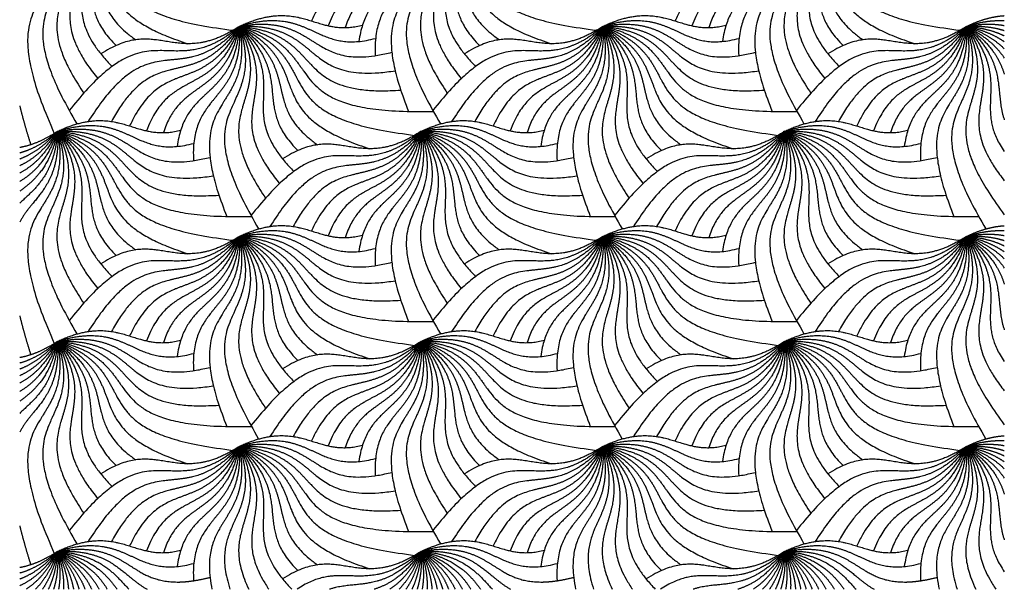
# Model space of a CAD drawing. Units: millimetres. Extents: x -453 to 437, y -483 to 507.
# Drawn here: x 317 to 437, y 204 to 273 of the extents above; entities that cross this region are included whole.
import ezdxf

# ---------------------------------------------------------------- set-up
doc = ezdxf.new("R2010")
doc.units = ezdxf.units.MM
doc.layers.add('Default', color=7, linetype='Continuous', true_color=0x000000)

msp = doc.modelspace()

# ---------------------------------------------------------------- linework, layer by layer
at = {"layer": 'Default', "color": 5, "true_color": 0x0000ff}
for points in [[(321.92, 284.85), (323.09, 278.72), (321.08, 273.88), (313.9, 276.25), (321.51, 259.09)], [(321.92, 284.85), (323.85, 279.02), (322.55, 274.03), (315.44, 275.22), (324.26, 260.25)], [(321.92, 284.85), (324.42, 279.68), (324.02, 274.87), (318.06, 274.47), (325.09, 263.99)], [(321.92, 284.85), (327.75, 282.8), (330.91, 278.69), (325.48, 273.75), (343.23, 271.62)], [(321.92, 284.85), (327.11, 282.23), (329.72, 278.09), (324.98, 274.12), (337.72, 269.99)], [(321.92, 284.85), (326.19, 281.94), (328.28, 278.11), (325.04, 274.96), (331.41, 270.47)], [(321.92, 284.85), (325.69, 281.48), (327.28, 277.5), (323.94, 274.8), (329.03, 269.77)], [(321.92, 284.85), (325.46, 280.74), (326.42, 276.27), (321.74, 274.17), (328.54, 267.23)], [(321.92, 284.85), (324.97, 280.2), (325.29, 275.54), (319.99, 274.18), (326.79, 265.75)], [(366.07, 284.85), (363.71, 280.11), (360.08, 277.51), (356.43, 280.64), (352.75, 272.76)], [(366.07, 284.85), (364.41, 280.01), (361.31, 277), (357.47, 279.17), (354.8, 272.17)], [(366.07, 284.85), (365.09, 280.05), (362.59, 276.73), (358.79, 277.92), (356.86, 271.95)], [(366.07, 284.85), (365.72, 279.85), (363.58, 276.18), (359.47, 277.08), (358.52, 270.27)], [(366.07, 284.85), (366.38, 279.69), (364.63, 275.7), (360.16, 276.34), (360.5, 268.54)], [(366.07, 284.85), (367.2, 278.98), (365.4, 274.29), (358.93, 275.99), (364.54, 261.77)], [(366.07, 284.85), (368.01, 279.02), (366.71, 274.03), (359.59, 275.22), (368.42, 260.25)], [(366.07, 284.85), (368.58, 279.68), (368.18, 274.87), (362.22, 274.47), (369.25, 263.99)], [(366.07, 284.85), (371.9, 282.8), (375.06, 278.69), (369.64, 273.75), (387.38, 271.62)], [(366.07, 284.85), (371.27, 282.23), (373.87, 278.09), (369.14, 274.12), (381.88, 269.99)], [(366.07, 284.85), (370.34, 281.94), (372.44, 278.11), (369.2, 274.96), (375.57, 270.47)], [(366.07, 284.85), (369.85, 281.48), (371.44, 277.5), (368.09, 274.8), (373.18, 269.77)], [(366.07, 284.85), (369.62, 280.74), (370.58, 276.27), (365.9, 274.17), (372.7, 267.23)], [(366.07, 284.85), (369.13, 280.2), (369.44, 275.54), (364.15, 274.18), (370.95, 265.75)], [(410.23, 284.85), (407.87, 280.11), (404.24, 277.51), (400.59, 280.64), (396.91, 272.76)], [(410.23, 284.85), (408.56, 280.01), (405.46, 277), (401.62, 279.17), (398.96, 272.17)], [(410.23, 284.85), (409.25, 280.05), (406.75, 276.73), (402.94, 277.92), (401.02, 271.95)], [(410.23, 284.85), (409.87, 279.85), (407.74, 276.18), (403.63, 277.08), (402.68, 270.27)], [(410.23, 284.85), (410.54, 279.69), (408.79, 275.7), (404.31, 276.34), (404.65, 268.54)], [(410.23, 284.85), (411.36, 278.98), (409.55, 274.29), (403.09, 275.99), (408.7, 261.77)], [(410.23, 284.85), (412.16, 279.02), (410.87, 274.03), (403.75, 275.22), (412.58, 260.25)], [(410.23, 284.85), (412.73, 279.68), (412.34, 274.87), (406.38, 274.47), (413.41, 263.99)], [(410.23, 284.85), (416.06, 282.8), (419.22, 278.69), (413.8, 273.75), (431.54, 271.62)], [(410.23, 284.85), (415.42, 282.23), (418.03, 278.09), (413.29, 274.12), (426.03, 269.99)], [(410.23, 284.85), (414.5, 281.94), (416.59, 278.11), (413.35, 274.96), (419.73, 270.47)], [(410.23, 284.85), (414.01, 281.48), (415.6, 277.5), (412.25, 274.8), (417.34, 269.77)], [(410.23, 284.85), (413.78, 280.74), (414.74, 276.27), (410.06, 274.17), (416.86, 267.23)], [(410.23, 284.85), (413.28, 280.2), (413.6, 275.54), (408.31, 274.18), (415.11, 265.75)], [(344, 272.1), (348.25, 274.13), (352.25, 274.21), (353.75, 270.89), (358.96, 272.25)], [(344, 272.1), (348.8, 273.67), (353.03, 273.05), (353.69, 268.82), (360.55, 270.64)], [(388.15, 272.1), (392.41, 274.13), (396.41, 274.21), (397.91, 270.89), (403.12, 272.25)], [(388.15, 272.1), (392.96, 273.67), (397.18, 273.05), (397.85, 268.82), (404.7, 270.64)], [(432.31, 272.1), (433.53, 272.68), (434.73, 273.11), (435.85, 273.33), (436.91, 273.4)], [(432.31, 272.1), (433.56, 272.51), (434.76, 272.77), (435.88, 272.85), (436.91, 272.79)], [(344, 272.1), (339.49, 268.18), (334.54, 267.38), (332.75, 273.79), (323.33, 261.88)], [(344, 272.1), (340.14, 267.74), (335.49, 266.26), (332.83, 271.86), (325.62, 260.55)], [(344, 272.1), (339.7, 269.25), (335.38, 268.75), (333.67, 272.9), (327.17, 268.76)], [(344, 272.1), (340.92, 267.54), (336.78, 265.43), (333.5, 269.64), (328.45, 260.56)], [(344, 272.1), (341.63, 267.36), (338.01, 264.76), (334.35, 267.89), (330.67, 260.01)], [(344, 272.1), (342.33, 267.27), (339.23, 264.25), (335.39, 266.43), (332.72, 259.43)], [(344, 272.1), (343.01, 267.3), (340.51, 263.98), (336.71, 265.17), (334.78, 259.2)], [(344, 272.1), (343.64, 267.1), (341.5, 263.43), (337.4, 264.34), (336.44, 257.52)], [(344, 272.1), (344.3, 266.95), (342.55, 262.95), (338.08, 263.59), (338.42, 255.79)], [(344, 272.1), (345.12, 266.23), (343.32, 261.54), (336.85, 263.24), (342.46, 249.02)], [(344, 272.1), (345.93, 266.27), (344.63, 261.28), (337.51, 262.47), (346.34, 247.51)], [(344, 272.1), (346.5, 266.93), (346.1, 262.12), (340.14, 261.73), (347.17, 251.24)], [(344, 272.1), (349.33, 273.1), (353.67, 271.68), (353.14, 266.59), (362.52, 268.95)], [(344, 272.1), (349.54, 272.4), (353.73, 270.33), (352.25, 265.08), (362.93, 266.7)], [(344, 272.1), (349.72, 271.66), (353.68, 268.9), (351.03, 263.56), (363.6, 264.35)], [(344, 272.1), (350.1, 270.82), (353.78, 267.09), (348.84, 261.39), (367.55, 261.77)], [(344, 272.1), (349.83, 270.06), (352.99, 265.94), (347.56, 261), (365.3, 258.87)], [(344, 272.1), (349.19, 269.48), (351.79, 265.35), (347.06, 261.37), (359.8, 257.24)], [(344, 272.1), (348.26, 269.19), (350.36, 265.37), (347.12, 262.22), (353.49, 257.72)], [(344, 272.1), (347.77, 268.73), (349.36, 264.76), (346.02, 262.06), (351.11, 257.02)], [(344, 272.1), (347.54, 267.99), (348.5, 263.52), (343.82, 261.42), (350.62, 254.48)], [(344, 272.1), (347.05, 267.46), (347.36, 262.79), (342.07, 261.44), (348.87, 253)], [(388.15, 272.1), (383.65, 268.18), (378.7, 267.38), (376.91, 273.79), (367.49, 261.88)], [(388.15, 272.1), (384.3, 267.74), (379.64, 266.26), (376.99, 271.86), (369.78, 260.55)], [(388.15, 272.1), (383.86, 269.25), (379.54, 268.75), (377.83, 272.9), (371.33, 268.76)], [(388.15, 272.1), (385.07, 267.54), (380.94, 265.43), (377.66, 269.64), (372.6, 260.56)], [(388.15, 272.1), (385.79, 267.36), (382.16, 264.76), (378.51, 267.89), (374.83, 260.01)], [(388.15, 272.1), (386.48, 267.27), (383.39, 264.25), (379.54, 266.43), (376.88, 259.43)], [(388.15, 272.1), (387.17, 267.3), (384.67, 263.98), (380.86, 265.17), (378.94, 259.2)], [(388.15, 272.1), (387.8, 267.1), (385.66, 263.43), (381.55, 264.34), (380.6, 257.52)], [(388.15, 272.1), (388.46, 266.95), (386.71, 262.95), (382.23, 263.59), (382.58, 255.79)], [(388.15, 272.1), (389.28, 266.23), (387.48, 261.54), (381.01, 263.24), (386.62, 249.02)], [(388.15, 272.1), (390.09, 266.27), (388.79, 261.28), (381.67, 262.47), (390.5, 247.51)], [(388.15, 272.1), (390.65, 266.93), (390.26, 262.12), (384.3, 261.73), (391.33, 251.24)], [(388.15, 272.1), (393.49, 273.1), (397.83, 271.68), (397.3, 266.59), (406.68, 268.95)], [(388.15, 272.1), (393.7, 272.4), (397.89, 270.33), (396.41, 265.08), (407.09, 266.7)], [(388.15, 272.1), (393.88, 271.66), (397.84, 268.9), (395.19, 263.56), (407.76, 264.35)], [(388.15, 272.1), (394.26, 270.82), (397.94, 267.09), (392.99, 261.39), (411.71, 261.77)], [(388.15, 272.1), (393.98, 270.06), (397.14, 265.94), (391.72, 261), (409.46, 258.87)], [(388.15, 272.1), (393.34, 269.48), (395.95, 265.35), (391.22, 261.37), (403.96, 257.24)], [(388.15, 272.1), (392.42, 269.19), (394.51, 265.37), (391.27, 262.22), (397.65, 257.72)], [(388.15, 272.1), (391.93, 268.73), (393.52, 264.76), (390.17, 262.06), (395.26, 257.02)], [(388.15, 272.1), (391.7, 267.99), (392.66, 263.52), (387.98, 261.42), (394.78, 254.48)], [(388.15, 272.1), (391.2, 267.46), (391.52, 262.79), (386.23, 261.44), (393.03, 253)], [(432.31, 272.1), (427.81, 268.18), (422.86, 267.38), (421.07, 273.79), (411.65, 261.88)], [(432.31, 272.1), (428.46, 267.74), (423.8, 266.26), (421.15, 271.86), (413.93, 260.55)], [(432.31, 272.1), (428.02, 269.25), (423.7, 268.75), (421.99, 272.9), (415.48, 268.76)], [(432.31, 272.1), (429.23, 267.54), (425.1, 265.43), (421.82, 269.64), (416.76, 260.56)], [(432.31, 272.1), (429.95, 267.36), (426.32, 264.76), (422.67, 267.89), (418.99, 260.01)], [(432.31, 272.1), (430.64, 267.27), (427.54, 264.25), (423.7, 266.43), (421.04, 259.43)], [(432.31, 272.1), (431.33, 267.3), (428.83, 263.98), (425.02, 265.17), (423.1, 259.2)], [(432.31, 272.1), (431.95, 267.1), (429.82, 263.43), (425.71, 264.34), (424.76, 257.52)], [(432.31, 272.1), (432.62, 266.95), (430.87, 262.95), (426.39, 263.59), (426.73, 255.79)], [(432.31, 272.1), (433.44, 266.23), (431.63, 261.54), (425.17, 263.24), (430.78, 249.02)], [(432.31, 272.1), (434.24, 266.27), (432.95, 261.28), (425.83, 262.47), (434.66, 247.51)], [(432.31, 272.1), (434.92, 266.7), (434.38, 261.69), (427.62, 261.7), (436.91, 249.23)], [(432.31, 272.1), (433.58, 272.34), (434.8, 272.44), (435.9, 272.39), (436.91, 272.2)], [(432.31, 272.1), (433.61, 272.17), (434.84, 272.11), (435.93, 271.91), (436.91, 271.59)], [(432.31, 272.1), (433.65, 272), (434.89, 271.77), (435.97, 271.41), (436.91, 270.95)], [(432.31, 272.1), (433.69, 271.81), (434.95, 271.4), (436.02, 270.86), (436.91, 270.23)], [(432.31, 272.1), (433.76, 271.59), (435.05, 270.95), (436.08, 270.2), (436.91, 269.37)], [(432.31, 272.1), (433.89, 271.3), (435.23, 270.37), (436.2, 269.33), (436.91, 268.24)], [(432.31, 272.1), (434.2, 270.81), (435.66, 269.35), (436.43, 267.84), (436.91, 266.28)], [(432.31, 272.1), (435.29, 269.44), (436.91, 266.4), (435.81, 263.91), (436.91, 260.76)], [(432.31, 272.1), (435.52, 268.38), (436.61, 264.37), (433.32, 262.09), (436.91, 256.89)], [(432.31, 272.1), (435.33, 267.5), (435.67, 262.89), (430.55, 261.48), (436.91, 253.35)], [(317.32, 262.47), (317.57, 261.43), (317.88, 260.29), (318.24, 259.06), (318.66, 257.73)], [(321.92, 259.36), (326.17, 261.38), (330.17, 261.46), (331.67, 258.14), (336.88, 259.5)], [(321.92, 259.36), (326.72, 260.92), (330.95, 260.3), (331.61, 256.07), (338.47, 257.9)], [(321.92, 259.36), (327.25, 260.35), (331.59, 258.94), (331.06, 253.85), (340.44, 256.2)], [(366.07, 259.36), (370.33, 261.38), (374.33, 261.46), (375.83, 258.14), (381.04, 259.5)], [(366.07, 259.36), (370.88, 260.92), (375.11, 260.3), (375.77, 256.07), (382.63, 257.9)], [(366.07, 259.36), (371.41, 260.35), (375.75, 258.94), (375.22, 253.85), (384.6, 256.2)], [(410.23, 259.36), (414.49, 261.38), (418.49, 261.46), (419.99, 258.14), (425.2, 259.5)], [(410.23, 259.36), (415.04, 260.92), (419.26, 260.3), (419.93, 256.07), (426.78, 257.9)], [(410.23, 259.36), (415.56, 260.35), (419.91, 258.94), (419.37, 253.85), (428.76, 256.2)], [(321.92, 259.36), (322.15, 255.46), (321.2, 252.22), (318.8, 251.15), (317.32, 248.34)], [(321.92, 259.36), (321.69, 256.15), (320.73, 253.5), (318.99, 252.24), (317.32, 250.62)], [(321.92, 259.36), (321.37, 256.67), (320.35, 254.45), (318.89, 253.23), (317.32, 252.08)], [(321.92, 259.36), (321.15, 257.12), (320.07, 255.27), (318.75, 254.14), (317.32, 253.26)], [(321.92, 259.36), (320.99, 257.5), (319.87, 255.97), (318.63, 254.99), (317.32, 254.28)], [(321.92, 259.36), (320.89, 257.83), (319.74, 256.58), (318.54, 255.74), (317.32, 255.18)], [(321.92, 259.36), (320.82, 258.11), (319.65, 257.1), (318.48, 256.42), (317.32, 255.99)], [(321.92, 259.36), (320.77, 258.35), (319.59, 257.55), (318.44, 257.03), (317.32, 256.72)], [(321.92, 259.36), (320.73, 258.57), (319.54, 257.96), (318.4, 257.58), (317.32, 257.39)], [(321.92, 259.36), (323.09, 253.23), (321.08, 248.39), (313.9, 250.76), (321.51, 233.6)], [(321.92, 259.36), (323.85, 253.53), (322.55, 248.53), (315.44, 249.72), (324.26, 234.76)], [(321.92, 259.36), (324.42, 254.19), (324.02, 249.37), (318.06, 248.98), (325.09, 238.49)], [(321.92, 259.36), (327.47, 259.65), (331.66, 257.58), (330.17, 252.34), (340.85, 253.95)], [(321.92, 259.36), (327.64, 258.91), (331.6, 256.16), (328.95, 250.81), (341.52, 251.6)], [(321.92, 259.36), (328.02, 258.07), (331.7, 254.35), (326.76, 248.64), (345.48, 249.02)], [(321.92, 259.36), (327.75, 257.31), (330.91, 253.2), (325.48, 248.25), (343.23, 246.13)], [(321.92, 259.36), (327.11, 256.73), (329.72, 252.6), (324.98, 248.62), (337.72, 244.5)], [(321.92, 259.36), (326.19, 256.44), (328.28, 252.62), (325.04, 249.47), (331.41, 244.97)], [(321.92, 259.36), (325.69, 255.98), (327.28, 252.01), (323.94, 249.31), (329.03, 244.28)], [(321.92, 259.36), (325.46, 255.24), (326.42, 250.78), (321.74, 248.68), (328.54, 241.73)], [(321.92, 259.36), (324.97, 254.71), (325.29, 250.04), (319.99, 248.69), (326.79, 240.26)], [(366.07, 259.36), (361.57, 255.43), (356.62, 254.63), (354.83, 261.04), (345.41, 249.14)], [(366.07, 259.36), (362.22, 255), (357.56, 253.52), (354.91, 259.11), (347.7, 247.81)], [(366.07, 259.36), (361.78, 256.51), (357.46, 256), (355.75, 260.15), (349.25, 256.02)], [(366.07, 259.36), (363, 254.79), (358.86, 252.69), (355.58, 256.89), (350.53, 247.81)], [(366.07, 259.36), (363.71, 254.62), (360.08, 252.01), (356.43, 255.14), (352.75, 247.27)], [(366.07, 259.36), (364.41, 254.52), (361.31, 251.5), (357.47, 253.68), (354.8, 246.68)], [(366.07, 259.36), (365.09, 254.55), (362.59, 251.24), (358.79, 252.42), (356.86, 246.45)], [(366.07, 259.36), (365.72, 254.35), (363.58, 250.69), (359.47, 251.59), (358.52, 244.77)], [(366.07, 259.36), (366.38, 254.2), (364.63, 250.2), (360.16, 250.84), (360.5, 243.05)], [(366.07, 259.36), (367.2, 253.48), (365.4, 248.8), (358.93, 250.5), (364.54, 236.28)], [(366.07, 259.36), (368.01, 253.53), (366.71, 248.53), (359.59, 249.72), (368.42, 234.76)], [(366.07, 259.36), (368.58, 254.19), (368.18, 249.37), (362.22, 248.98), (369.25, 238.49)], [(366.07, 259.36), (371.62, 259.65), (375.81, 257.58), (374.33, 252.34), (385.01, 253.95)], [(366.07, 259.36), (371.8, 258.91), (375.76, 256.16), (373.11, 250.81), (385.68, 251.6)], [(366.07, 259.36), (372.18, 258.07), (375.86, 254.35), (370.91, 248.64), (389.63, 249.02)], [(366.07, 259.36), (371.9, 257.31), (375.06, 253.2), (369.64, 248.25), (387.38, 246.13)], [(366.07, 259.36), (371.27, 256.73), (373.87, 252.6), (369.14, 248.62), (381.88, 244.5)], [(366.07, 259.36), (370.34, 256.44), (372.44, 252.62), (369.2, 249.47), (375.57, 244.97)], [(366.07, 259.36), (369.85, 255.98), (371.44, 252.01), (368.09, 249.31), (373.18, 244.28)], [(366.07, 259.36), (369.62, 255.24), (370.58, 250.78), (365.9, 248.68), (372.7, 241.73)], [(366.07, 259.36), (369.13, 254.71), (369.44, 250.04), (364.15, 248.69), (370.95, 240.26)], [(410.23, 259.36), (405.73, 255.43), (400.78, 254.63), (398.99, 261.04), (389.57, 249.14)], [(410.23, 259.36), (406.38, 255), (401.72, 253.52), (399.07, 259.11), (391.86, 247.81)], [(410.23, 259.36), (405.94, 256.51), (401.62, 256), (399.91, 260.15), (393.41, 256.02)], [(410.23, 259.36), (407.15, 254.79), (403.02, 252.69), (399.74, 256.89), (394.68, 247.81)], [(410.23, 259.36), (407.87, 254.62), (404.24, 252.01), (400.59, 255.14), (396.91, 247.27)], [(410.23, 259.36), (408.56, 254.52), (405.46, 251.5), (401.62, 253.68), (398.96, 246.68)], [(410.23, 259.36), (409.25, 254.55), (406.75, 251.24), (402.94, 252.42), (401.02, 246.45)], [(410.23, 259.36), (409.87, 254.35), (407.74, 250.69), (403.63, 251.59), (402.68, 244.77)], [(410.23, 259.36), (410.54, 254.2), (408.79, 250.2), (404.31, 250.84), (404.65, 243.05)], [(410.23, 259.36), (411.36, 253.48), (409.55, 248.8), (403.09, 250.5), (408.7, 236.28)], [(410.23, 259.36), (412.16, 253.53), (410.87, 248.53), (403.75, 249.72), (412.58, 234.76)], [(410.23, 259.36), (412.73, 254.19), (412.34, 249.37), (406.38, 248.98), (413.41, 238.49)], [(410.23, 259.36), (415.78, 259.65), (419.97, 257.58), (418.48, 252.34), (429.16, 253.95)], [(410.23, 259.36), (415.96, 258.91), (419.91, 256.16), (417.26, 250.81), (429.84, 251.6)], [(410.23, 259.36), (416.34, 258.07), (420.02, 254.35), (415.07, 248.64), (433.79, 249.02)], [(410.23, 259.36), (416.06, 257.31), (419.22, 253.2), (413.8, 248.25), (431.54, 246.13)], [(410.23, 259.36), (415.42, 256.73), (418.03, 252.6), (413.29, 248.62), (426.03, 244.5)], [(410.23, 259.36), (414.5, 256.44), (416.59, 252.62), (413.35, 249.47), (419.73, 244.97)], [(410.23, 259.36), (414.01, 255.98), (415.6, 252.01), (412.25, 249.31), (417.34, 244.28)], [(410.23, 259.36), (413.78, 255.24), (414.74, 250.78), (410.06, 248.68), (416.86, 241.73)], [(410.23, 259.36), (413.28, 254.71), (413.6, 250.04), (408.31, 248.69), (415.11, 240.26)], [(344, 246.61), (348.25, 248.64), (352.25, 248.72), (353.75, 245.39), (358.96, 246.76)], [(388.15, 246.61), (392.41, 248.64), (396.41, 248.72), (397.91, 245.39), (403.12, 246.76)], [(432.31, 246.61), (433.53, 247.19), (434.73, 247.61), (435.85, 247.84), (436.91, 247.9)], [(344, 246.61), (339.49, 242.69), (334.54, 241.88), (332.75, 248.3), (323.33, 236.39)], [(344, 246.61), (340.14, 242.25), (335.49, 240.77), (332.83, 246.36), (325.62, 235.06)], [(344, 246.61), (339.7, 243.76), (335.38, 243.25), (333.67, 247.4), (327.17, 243.27)], [(344, 246.61), (340.92, 242.04), (336.78, 239.94), (333.5, 244.15), (328.45, 235.06)], [(344, 246.61), (341.63, 241.87), (338.01, 239.27), (334.35, 242.4), (330.67, 234.52)], [(344, 246.61), (342.33, 241.77), (339.23, 238.76), (335.39, 240.93), (332.72, 233.93)], [(344, 246.61), (343.01, 241.81), (340.51, 238.49), (336.71, 239.68), (334.78, 233.71)], [(344, 246.61), (343.64, 241.61), (341.5, 237.94), (337.4, 238.84), (336.44, 232.03)], [(344, 246.61), (344.3, 241.45), (342.55, 237.46), (338.08, 238.09), (338.42, 230.3)], [(344, 246.61), (345.12, 240.74), (343.32, 236.05), (336.85, 237.75), (342.46, 223.53)], [(344, 246.61), (345.93, 240.78), (344.63, 235.79), (337.51, 236.98), (346.34, 222.01)], [(344, 246.61), (346.5, 241.44), (346.1, 236.63), (340.14, 236.23), (347.17, 225.75)], [(344, 246.61), (348.8, 248.17), (353.03, 247.55), (353.69, 243.32), (360.55, 245.15)], [(344, 246.61), (349.33, 247.6), (353.67, 246.19), (353.14, 241.1), (362.52, 243.46)], [(344, 246.61), (349.54, 246.91), (353.73, 244.84), (352.25, 239.59), (362.93, 241.21)], [(344, 246.61), (349.72, 246.17), (353.68, 243.41), (351.03, 238.06), (363.6, 238.85)], [(344, 246.61), (350.1, 245.32), (353.78, 241.6), (348.84, 235.9), (367.55, 236.27)], [(344, 246.61), (349.83, 244.56), (352.99, 240.45), (347.56, 235.5), (365.3, 233.38)], [(344, 246.61), (349.19, 243.98), (351.79, 239.85), (347.06, 235.87), (359.8, 231.75)], [(344, 246.61), (348.26, 243.7), (350.36, 239.87), (347.12, 236.72), (353.49, 232.23)], [(344, 246.61), (347.77, 243.24), (349.36, 239.26), (346.02, 236.56), (351.11, 231.53)], [(344, 246.61), (347.54, 242.5), (348.5, 238.03), (343.82, 235.93), (350.62, 228.99)], [(344, 246.61), (347.05, 241.96), (347.36, 237.3), (342.07, 235.94), (348.87, 227.51)], [(388.15, 246.61), (383.65, 242.69), (378.7, 241.88), (376.91, 248.3), (367.49, 236.39)], [(388.15, 246.61), (384.3, 242.25), (379.64, 240.77), (376.99, 246.36), (369.78, 235.06)], [(388.15, 246.61), (383.86, 243.76), (379.54, 243.25), (377.83, 247.4), (371.33, 243.27)], [(388.15, 246.61), (385.07, 242.04), (380.94, 239.94), (377.66, 244.15), (372.6, 235.06)], [(388.15, 246.61), (385.79, 241.87), (382.16, 239.27), (378.51, 242.4), (374.83, 234.52)], [(388.15, 246.61), (386.48, 241.77), (383.39, 238.76), (379.54, 240.93), (376.88, 233.93)], [(388.15, 246.61), (387.17, 241.81), (384.67, 238.49), (380.86, 239.68), (378.94, 233.71)], [(388.15, 246.61), (387.8, 241.61), (385.66, 237.94), (381.55, 238.84), (380.6, 232.03)], [(388.15, 246.61), (388.46, 241.45), (386.71, 237.46), (382.23, 238.09), (382.58, 230.3)], [(388.15, 246.61), (389.28, 240.74), (387.48, 236.05), (381.01, 237.75), (386.62, 223.53)], [(388.15, 246.61), (390.09, 240.78), (388.79, 235.79), (381.67, 236.98), (390.5, 222.01)], [(388.15, 246.61), (390.65, 241.44), (390.26, 236.63), (384.3, 236.23), (391.33, 225.75)], [(388.15, 246.61), (392.96, 248.17), (397.18, 247.55), (397.85, 243.32), (404.7, 245.15)], [(388.15, 246.61), (393.49, 247.6), (397.83, 246.19), (397.3, 241.1), (406.68, 243.46)], [(388.15, 246.61), (393.7, 246.91), (397.89, 244.84), (396.41, 239.59), (407.09, 241.21)], [(388.15, 246.61), (393.88, 246.17), (397.84, 243.41), (395.19, 238.06), (407.76, 238.85)], [(388.15, 246.61), (394.26, 245.32), (397.94, 241.6), (392.99, 235.9), (411.71, 236.27)], [(388.15, 246.61), (393.98, 244.56), (397.14, 240.45), (391.72, 235.5), (409.46, 233.38)], [(388.15, 246.61), (393.34, 243.98), (395.95, 239.85), (391.22, 235.87), (403.96, 231.75)], [(388.15, 246.61), (392.42, 243.7), (394.51, 239.87), (391.27, 236.72), (397.65, 232.23)], [(388.15, 246.61), (391.93, 243.24), (393.52, 239.26), (390.17, 236.56), (395.26, 231.53)], [(388.15, 246.61), (391.7, 242.5), (392.66, 238.03), (387.98, 235.93), (394.78, 228.99)], [(388.15, 246.61), (391.2, 241.96), (391.52, 237.3), (386.23, 235.94), (393.03, 227.51)], [(432.31, 246.61), (427.81, 242.69), (422.86, 241.88), (421.07, 248.3), (411.65, 236.39)], [(432.31, 246.61), (428.46, 242.25), (423.8, 240.77), (421.15, 246.36), (413.93, 235.06)], [(432.31, 246.61), (428.02, 243.76), (423.7, 243.25), (421.99, 247.4), (415.48, 243.27)], [(432.31, 246.61), (429.23, 242.04), (425.1, 239.94), (421.82, 244.15), (416.76, 235.06)], [(432.31, 246.61), (429.95, 241.87), (426.32, 239.27), (422.67, 242.4), (418.99, 234.52)], [(432.31, 246.61), (430.64, 241.77), (427.54, 238.76), (423.7, 240.93), (421.04, 233.93)], [(432.31, 246.61), (431.33, 241.81), (428.83, 238.49), (425.02, 239.68), (423.1, 233.71)], [(432.31, 246.61), (431.95, 241.61), (429.82, 237.94), (425.71, 238.84), (424.76, 232.03)], [(432.31, 246.61), (432.62, 241.45), (430.87, 237.46), (426.39, 238.09), (426.73, 230.3)], [(432.31, 246.61), (433.44, 240.74), (431.63, 236.05), (425.17, 237.75), (430.78, 223.53)], [(432.31, 246.61), (434.24, 240.78), (432.95, 235.79), (425.83, 236.98), (434.66, 222.01)], [(432.31, 246.61), (434.92, 241.21), (434.38, 236.2), (427.62, 236.21), (436.91, 223.74)], [(432.31, 246.61), (433.56, 247.01), (434.76, 247.27), (435.88, 247.36), (436.91, 247.3)], [(432.31, 246.61), (433.58, 246.85), (434.8, 246.95), (435.9, 246.89), (436.91, 246.71)], [(432.31, 246.61), (433.61, 246.68), (434.84, 246.62), (435.93, 246.42), (436.91, 246.1)], [(432.31, 246.61), (433.65, 246.51), (434.89, 246.28), (435.97, 245.92), (436.91, 245.45)], [(432.31, 246.61), (433.69, 246.32), (434.95, 245.9), (436.02, 245.37), (436.91, 244.73)], [(432.31, 246.61), (433.76, 246.1), (435.05, 245.46), (436.08, 244.71), (436.91, 243.88)], [(432.31, 246.61), (433.89, 245.81), (435.23, 244.87), (436.2, 243.84), (436.91, 242.75)], [(432.31, 246.61), (434.2, 245.32), (435.66, 243.85), (436.43, 242.34), (436.91, 240.79)], [(432.31, 246.61), (435.29, 243.95), (436.91, 240.91), (435.81, 238.42), (436.91, 235.27)], [(432.31, 246.61), (435.52, 242.89), (436.61, 238.88), (433.32, 236.59), (436.91, 231.4)], [(432.31, 246.61), (435.33, 242.01), (435.67, 237.39), (430.55, 235.99), (436.91, 227.85)], [(317.32, 236.98), (317.57, 235.93), (317.88, 234.8), (318.24, 233.57), (318.66, 232.23)], [(321.92, 233.86), (326.17, 235.89), (330.17, 235.97), (331.67, 232.64), (336.88, 234.01)], [(321.92, 233.86), (326.72, 235.42), (330.95, 234.81), (331.61, 230.58), (338.47, 232.4)], [(366.07, 233.86), (370.33, 235.89), (374.33, 235.97), (375.83, 232.64), (381.04, 234.01)], [(366.07, 233.86), (370.88, 235.42), (375.11, 234.81), (375.77, 230.58), (382.63, 232.4)], [(410.23, 233.86), (414.49, 235.89), (418.49, 235.97), (419.99, 232.64), (425.2, 234.01)], [(410.23, 233.86), (415.04, 235.42), (419.26, 234.81), (419.93, 230.58), (426.78, 232.4)], [(321.92, 233.86), (322.15, 229.96), (321.2, 226.73), (318.8, 225.66), (317.32, 222.85)], [(321.92, 233.86), (321.69, 230.66), (320.73, 228), (318.99, 226.74), (317.32, 225.12)], [(321.92, 233.86), (321.37, 231.18), (320.35, 228.96), (318.89, 227.73), (317.32, 226.59)], [(321.92, 233.86), (321.15, 231.62), (320.07, 229.77), (318.75, 228.65), (317.32, 227.77)], [(321.92, 233.86), (320.99, 232.01), (319.87, 230.48), (318.63, 229.49), (317.32, 228.79)], [(321.92, 233.86), (320.89, 232.33), (319.74, 231.08), (318.54, 230.25), (317.32, 229.69)], [(321.92, 233.86), (320.82, 232.62), (319.65, 231.61), (318.48, 230.93), (317.32, 230.49)], [(321.92, 233.86), (320.77, 232.86), (319.59, 232.06), (318.44, 231.53), (317.32, 231.22)], [(321.92, 233.86), (320.73, 233.07), (319.54, 232.46), (318.4, 232.08), (317.32, 231.89)], [(321.92, 233.86), (323.09, 227.73), (321.08, 222.89), (313.9, 225.26), (321.51, 208.1)], [(321.92, 233.86), (323.85, 228.03), (322.55, 223.04), (315.44, 224.23), (324.26, 209.27)], [(321.92, 233.86), (324.42, 228.69), (324.02, 223.88), (318.06, 223.49), (325.09, 213)], [(321.92, 233.86), (327.25, 234.85), (331.59, 233.44), (331.06, 228.35), (340.44, 230.71)], [(321.92, 233.86), (327.47, 234.16), (331.66, 232.09), (330.17, 226.84), (340.85, 228.46)], [(321.92, 233.86), (327.64, 233.42), (331.6, 230.66), (328.95, 225.32), (341.52, 226.11)], [(321.92, 233.86), (328.02, 232.58), (331.7, 228.85), (326.76, 223.15), (345.48, 223.53)], [(321.92, 233.86), (327.75, 231.81), (330.91, 227.7), (325.48, 222.76), (343.23, 220.63)], [(321.92, 233.86), (327.11, 231.24), (329.72, 227.1), (324.98, 223.13), (337.72, 219)], [(321.92, 233.86), (326.19, 230.95), (328.28, 227.12), (325.04, 223.97), (331.41, 219.48)], [(321.92, 233.86), (325.69, 230.49), (327.28, 226.52), (323.94, 223.82), (329.03, 218.78)], [(321.92, 233.86), (325.46, 229.75), (326.42, 225.28), (321.74, 223.18), (328.54, 216.24)], [(321.92, 233.86), (324.97, 229.21), (325.29, 224.55), (319.99, 223.2), (326.79, 214.76)], [(366.07, 233.86), (361.57, 229.94), (356.62, 229.14), (354.83, 235.55), (345.41, 223.64)], [(366.07, 233.86), (362.22, 229.5), (357.56, 228.02), (354.91, 233.61), (347.7, 222.31)], [(366.07, 233.86), (361.78, 231.01), (357.46, 230.51), (355.75, 234.66), (349.25, 230.52)], [(366.07, 233.86), (363, 229.29), (358.86, 227.19), (355.58, 231.4), (350.53, 222.32)], [(366.07, 233.86), (363.71, 229.12), (360.08, 226.52), (356.43, 229.65), (352.75, 221.77)], [(366.07, 233.86), (364.41, 229.02), (361.31, 226.01), (357.47, 228.18), (354.8, 221.18)], [(366.07, 233.86), (365.09, 229.06), (362.59, 225.74), (358.79, 226.93), (356.86, 220.96)], [(366.07, 233.86), (365.72, 228.86), (363.58, 225.19), (359.47, 226.1), (358.52, 219.28)], [(366.07, 233.86), (366.38, 228.7), (364.63, 224.71), (360.16, 225.35), (360.5, 217.55)], [(366.07, 233.86), (367.2, 227.99), (365.4, 223.3), (358.93, 225), (364.54, 210.78)], [(366.07, 233.86), (368.01, 228.03), (366.71, 223.04), (359.59, 224.23), (368.42, 209.27)], [(366.07, 233.86), (368.58, 228.69), (368.18, 223.88), (362.22, 223.49), (369.25, 213)], [(366.07, 233.86), (371.41, 234.85), (375.75, 233.44), (375.22, 228.35), (384.6, 230.71)], [(366.07, 233.86), (371.62, 234.16), (375.81, 232.09), (374.33, 226.84), (385.01, 228.46)], [(366.07, 233.86), (371.8, 233.42), (375.76, 230.66), (373.11, 225.32), (385.68, 226.11)], [(366.07, 233.86), (372.18, 232.58), (375.86, 228.85), (370.91, 223.15), (389.63, 223.53)], [(366.07, 233.86), (371.9, 231.81), (375.06, 227.7), (369.64, 222.76), (387.38, 220.63)], [(366.07, 233.86), (371.27, 231.24), (373.87, 227.1), (369.14, 223.13), (381.88, 219)], [(366.07, 233.86), (370.34, 230.95), (372.44, 227.12), (369.2, 223.97), (375.57, 219.48)], [(366.07, 233.86), (369.85, 230.49), (371.44, 226.52), (368.09, 223.82), (373.18, 218.78)], [(366.07, 233.86), (369.62, 229.75), (370.58, 225.28), (365.9, 223.18), (372.7, 216.24)], [(366.07, 233.86), (369.13, 229.21), (369.44, 224.55), (364.15, 223.2), (370.95, 214.76)], [(410.23, 233.86), (405.73, 229.94), (400.78, 229.14), (398.99, 235.55), (389.57, 223.64)], [(410.23, 233.86), (406.38, 229.5), (401.72, 228.02), (399.07, 233.61), (391.86, 222.31)], [(410.23, 233.86), (405.94, 231.01), (401.62, 230.51), (399.91, 234.66), (393.41, 230.52)], [(410.23, 233.86), (407.15, 229.29), (403.02, 227.19), (399.74, 231.4), (394.68, 222.32)], [(410.23, 233.86), (407.87, 229.12), (404.24, 226.52), (400.59, 229.65), (396.91, 221.77)], [(410.23, 233.86), (408.56, 229.02), (405.46, 226.01), (401.62, 228.18), (398.96, 221.18)], [(410.23, 233.86), (409.25, 229.06), (406.75, 225.74), (402.94, 226.93), (401.02, 220.96)], [(410.23, 233.86), (409.87, 228.86), (407.74, 225.19), (403.63, 226.1), (402.68, 219.28)], [(410.23, 233.86), (410.54, 228.7), (408.79, 224.71), (404.31, 225.35), (404.65, 217.55)], [(410.23, 233.86), (411.36, 227.99), (409.55, 223.3), (403.09, 225), (408.7, 210.78)], [(410.23, 233.86), (412.16, 228.03), (410.87, 223.04), (403.75, 224.23), (412.58, 209.27)], [(410.23, 233.86), (412.73, 228.69), (412.34, 223.88), (406.38, 223.49), (413.41, 213)], [(410.23, 233.86), (415.56, 234.85), (419.91, 233.44), (419.37, 228.35), (428.76, 230.71)], [(410.23, 233.86), (415.78, 234.16), (419.97, 232.09), (418.48, 226.84), (429.16, 228.46)], [(410.23, 233.86), (415.96, 233.42), (419.91, 230.66), (417.26, 225.32), (429.84, 226.11)], [(410.23, 233.86), (416.34, 232.58), (420.02, 228.85), (415.07, 223.15), (433.79, 223.53)], [(410.23, 233.86), (416.06, 231.81), (419.22, 227.7), (413.8, 222.76), (431.54, 220.63)], [(410.23, 233.86), (415.42, 231.24), (418.03, 227.1), (413.29, 223.13), (426.03, 219)], [(410.23, 233.86), (414.5, 230.95), (416.59, 227.12), (413.35, 223.97), (419.73, 219.48)], [(410.23, 233.86), (414.01, 230.49), (415.6, 226.52), (412.25, 223.82), (417.34, 218.78)], [(410.23, 233.86), (413.78, 229.75), (414.74, 225.28), (410.06, 223.18), (416.86, 216.24)], [(410.23, 233.86), (413.28, 229.21), (413.6, 224.55), (408.31, 223.2), (415.11, 214.76)], [(344, 221.12), (348.25, 223.14), (352.25, 223.22), (353.75, 219.9), (358.96, 221.26)], [(344, 221.12), (348.8, 222.68), (353.03, 222.06), (353.69, 217.83), (360.55, 219.65)], [(344, 221.12), (349.33, 222.11), (353.67, 220.69), (353.14, 215.61), (362.52, 217.96)], [(388.15, 221.12), (392.41, 223.14), (396.41, 223.22), (397.91, 219.9), (403.12, 221.26)], [(388.15, 221.12), (392.96, 222.68), (397.18, 222.06), (397.85, 217.83), (404.7, 219.65)], [(388.15, 221.12), (393.49, 222.11), (397.83, 220.69), (397.3, 215.61), (406.68, 217.96)], [(432.31, 221.12), (433.53, 221.7), (434.73, 222.12), (435.85, 222.34), (436.91, 222.41)], [(432.31, 221.12), (433.56, 221.52), (434.76, 221.78), (435.88, 221.87), (436.91, 221.81)], [(432.31, 221.12), (433.58, 221.35), (434.8, 221.45), (435.9, 221.4), (436.91, 221.21)], [(344, 221.12), (339.49, 217.19), (334.54, 216.39), (332.75, 222.8), (323.33, 210.9)], [(344, 221.12), (340.14, 216.76), (335.49, 215.28), (332.83, 220.87), (325.62, 209.56)], [(344, 221.12), (339.7, 218.26), (335.38, 217.76), (333.67, 221.91), (327.17, 217.78)], [(344, 221.12), (340.92, 216.55), (336.78, 214.45), (333.5, 218.65), (328.45, 209.57)], [(344, 221.12), (341.63, 216.38), (338.01, 213.77), (334.35, 216.9), (330.67, 209.03)], [(344, 221.12), (342.33, 216.28), (339.23, 213.26), (335.39, 215.44), (332.72, 208.44)], [(344, 221.12), (343.01, 216.31), (340.51, 213), (336.71, 214.18), (334.78, 208.21)], [(344, 221.12), (343.64, 216.11), (341.5, 212.45), (337.4, 213.35), (336.44, 206.53)], [(344, 221.12), (344.3, 215.96), (342.55, 211.96), (338.08, 212.6), (338.42, 204.81)], [(344, 221.12), (344.98, 215.97), (343.72, 211.73), (339.04, 211.91), (340.67, 203.77)], [(344, 221.12), (345.63, 216.19), (344.96, 211.86), (340.41, 211.35), (342.86, 203.77)], [(344, 221.12), (346.26, 216.44), (346.15, 212.06), (341.71, 210.97), (345.13, 203.77)], [(344, 221.12), (349.54, 221.41), (353.73, 219.34), (352.25, 214.1), (362.93, 215.71)], [(344, 221.12), (349.72, 220.67), (353.68, 217.91), (351.03, 212.57), (363.6, 213.36)], [(344, 221.12), (350.1, 219.83), (353.78, 216.1), (348.84, 210.4), (367.55, 210.78)], [(344, 221.12), (349.83, 219.07), (352.99, 214.95), (347.56, 210.01), (365.3, 207.89)], [(344, 221.12), (349.19, 218.49), (351.79, 214.36), (347.06, 210.38), (359.8, 206.26)], [(344, 221.12), (348.26, 218.2), (350.36, 214.38), (347.12, 211.23), (353.49, 206.73)], [(344, 221.12), (347.77, 217.74), (349.36, 213.77), (346.02, 211.07), (351.11, 206.03)], [(344, 221.12), (347.5, 217.04), (348.48, 212.62), (343.96, 210.5), (350.36, 203.77)], [(344, 221.12), (346.88, 216.73), (347.32, 212.32), (342.91, 210.71), (347.57, 203.77)], [(388.15, 221.12), (383.65, 217.19), (378.7, 216.39), (376.91, 222.8), (367.49, 210.9)], [(388.15, 221.12), (384.3, 216.76), (379.64, 215.28), (376.99, 220.87), (369.78, 209.56)], [(388.15, 221.12), (383.86, 218.26), (379.54, 217.76), (377.83, 221.91), (371.33, 217.78)], [(388.15, 221.12), (385.07, 216.55), (380.94, 214.45), (377.66, 218.65), (372.6, 209.57)], [(388.15, 221.12), (385.79, 216.38), (382.16, 213.77), (378.51, 216.9), (374.83, 209.03)], [(388.15, 221.12), (386.48, 216.28), (383.39, 213.26), (379.54, 215.44), (376.88, 208.44)], [(388.15, 221.12), (387.17, 216.31), (384.67, 213), (380.86, 214.18), (378.94, 208.21)], [(388.15, 221.12), (387.8, 216.11), (385.66, 212.45), (381.55, 213.35), (380.6, 206.53)], [(388.15, 221.12), (388.46, 215.96), (386.71, 211.96), (382.23, 212.6), (382.58, 204.81)], [(388.15, 221.12), (389.14, 215.97), (387.88, 211.73), (383.2, 211.91), (384.83, 203.77)], [(388.15, 221.12), (389.79, 216.19), (389.11, 211.86), (384.56, 211.35), (387.02, 203.77)], [(388.15, 221.12), (390.41, 216.44), (390.31, 212.06), (385.86, 210.97), (389.29, 203.77)], [(388.15, 221.12), (393.7, 221.41), (397.89, 219.34), (396.41, 214.1), (407.09, 215.71)], [(388.15, 221.12), (393.88, 220.67), (397.84, 217.91), (395.19, 212.57), (407.76, 213.36)], [(388.15, 221.12), (394.26, 219.83), (397.94, 216.1), (392.99, 210.4), (411.71, 210.78)], [(388.15, 221.12), (393.98, 219.07), (397.14, 214.95), (391.72, 210.01), (409.46, 207.89)], [(388.15, 221.12), (393.34, 218.49), (395.95, 214.36), (391.22, 210.38), (403.96, 206.26)], [(388.15, 221.12), (392.42, 218.2), (394.51, 214.38), (391.27, 211.23), (397.65, 206.73)], [(388.15, 221.12), (391.93, 217.74), (393.52, 213.77), (390.17, 211.07), (395.26, 206.03)], [(388.15, 221.12), (391.66, 217.04), (392.64, 212.62), (388.12, 210.5), (394.51, 203.77)], [(388.15, 221.12), (391.03, 216.73), (391.48, 212.32), (387.06, 210.71), (391.73, 203.77)], [(432.31, 221.12), (427.81, 217.19), (422.86, 216.39), (421.07, 222.8), (411.65, 210.9)], [(432.31, 221.12), (428.46, 216.76), (423.8, 215.28), (421.15, 220.87), (413.93, 209.56)], [(432.31, 221.12), (428.02, 218.26), (423.7, 217.76), (421.99, 221.91), (415.48, 217.78)], [(432.31, 221.12), (429.23, 216.55), (425.1, 214.45), (421.82, 218.65), (416.76, 209.57)], [(432.31, 221.12), (429.95, 216.38), (426.32, 213.77), (422.67, 216.9), (418.99, 209.03)], [(432.31, 221.12), (430.64, 216.28), (427.54, 213.26), (423.7, 215.44), (421.04, 208.44)], [(432.31, 221.12), (431.33, 216.31), (428.83, 213), (425.02, 214.18), (423.1, 208.21)], [(432.31, 221.12), (431.95, 216.11), (429.82, 212.45), (425.71, 213.35), (424.76, 206.53)], [(432.31, 221.12), (432.62, 215.96), (430.87, 211.96), (426.39, 212.6), (426.73, 204.81)], [(432.31, 221.12), (433.3, 215.97), (432.03, 211.73), (427.35, 211.91), (428.99, 203.77)], [(432.31, 221.12), (433.94, 216.19), (433.27, 211.86), (428.72, 211.35), (431.18, 203.77)], [(432.31, 221.12), (434.57, 216.44), (434.47, 212.06), (430.02, 210.97), (433.44, 203.77)], [(432.31, 221.12), (433.61, 221.19), (434.84, 221.12), (435.93, 220.92), (436.91, 220.6)], [(432.31, 221.12), (433.65, 221.01), (434.89, 220.78), (435.97, 220.42), (436.91, 219.96)], [(432.31, 221.12), (433.69, 220.82), (434.95, 220.41), (436.02, 219.87), (436.91, 219.24)], [(432.31, 221.12), (433.76, 220.6), (435.05, 219.96), (436.08, 219.22), (436.91, 218.39)], [(432.31, 221.12), (433.89, 220.32), (435.23, 219.38), (436.2, 218.35), (436.91, 217.25)], [(432.31, 221.12), (434.2, 219.83), (435.66, 218.36), (436.43, 216.85), (436.91, 215.3)], [(432.31, 221.12), (435.29, 218.45), (436.91, 215.41), (435.81, 212.92), (436.91, 209.77)], [(432.31, 221.12), (435.52, 217.39), (436.61, 213.38), (433.32, 211.1), (436.91, 205.9)], [(432.31, 221.12), (435.19, 216.73), (435.63, 212.32), (431.22, 210.71), (435.88, 203.77)], [(317.32, 211.48), (317.57, 210.44), (317.88, 209.31), (318.24, 208.07), (318.66, 206.74)], [(321.92, 208.37), (326.17, 210.4), (330.17, 210.48), (331.67, 207.15), (336.88, 208.52)], [(366.07, 208.37), (370.33, 210.4), (374.33, 210.48), (375.83, 207.15), (381.04, 208.52)], [(410.23, 208.37), (414.49, 210.4), (418.49, 210.48), (419.99, 207.15), (425.2, 208.52)], [(321.92, 208.37), (320.89, 206.84), (319.74, 205.59), (318.54, 204.76), (317.32, 204.19)], [(321.92, 208.37), (320.82, 207.12), (319.65, 206.11), (318.48, 205.43), (317.32, 205)], [(321.92, 208.37), (320.77, 207.37), (319.59, 206.57), (318.44, 206.04), (317.32, 205.73)], [(321.92, 208.37), (320.73, 207.58), (319.54, 206.97), (318.4, 206.59), (317.32, 206.4)], [(321.92, 208.37), (321.13, 206.8), (320.21, 205.46), (319.19, 204.49), (318.11, 203.77)], [(321.92, 208.37), (321.42, 206.92), (320.79, 205.63), (320.05, 204.6), (319.23, 203.77)], [(321.92, 208.37), (321.64, 206.99), (321.23, 205.73), (320.7, 204.67), (320.08, 203.77)], [(321.92, 208.37), (321.82, 207.03), (321.6, 205.8), (321.25, 204.71), (320.79, 203.77)], [(321.92, 208.37), (321.99, 207.07), (321.94, 205.84), (321.75, 204.75), (321.43, 203.77)], [(321.92, 208.37), (326.72, 209.93), (330.95, 209.31), (331.61, 205.08), (338.47, 206.91)], [(321.92, 208.37), (326.56, 209.23), (330.45, 208.27), (331.03, 204.65), (336.46, 204.65)], [(321.92, 208.37), (325.78, 208.58), (328.98, 207.64), (330.07, 205.28), (332.79, 203.77)], [(321.92, 208.37), (325.1, 208.12), (327.73, 207.16), (328.99, 205.44), (330.59, 203.77)], [(321.92, 208.37), (324.58, 207.81), (326.78, 206.78), (328.01, 205.33), (329.14, 203.77)], [(321.92, 208.37), (324.14, 207.59), (325.97, 206.51), (327.09, 205.19), (327.96, 203.77)], [(321.92, 208.37), (323.76, 207.44), (325.28, 206.32), (326.26, 205.08), (326.95, 203.77)], [(321.92, 208.37), (323.43, 207.33), (324.67, 206.19), (325.5, 204.99), (326.06, 203.77)], [(321.92, 208.37), (323.15, 207.26), (324.15, 206.1), (324.83, 204.93), (325.25, 203.77)], [(321.92, 208.37), (322.91, 207.22), (323.7, 206.04), (324.22, 204.89), (324.53, 203.77)], [(321.92, 208.37), (322.7, 207.18), (323.3, 205.99), (323.67, 204.85), (323.86, 203.77)], [(321.92, 208.37), (322.51, 207.15), (322.94, 205.95), (323.17, 204.83), (323.24, 203.77)], [(321.92, 208.37), (322.33, 207.12), (322.6, 205.92), (322.69, 204.8), (322.63, 203.77)], [(321.92, 208.37), (322.16, 207.1), (322.27, 205.88), (322.22, 204.78), (322.04, 203.77)], [(366.07, 208.37), (361.78, 205.52), (357.46, 205.01), (355.75, 209.16), (349.25, 205.03)], [(366.07, 208.37), (362.39, 205.16), (358.41, 204.04), (356.11, 207.24), (351.01, 203.77)], [(366.07, 208.37), (363.47, 205.42), (360.49, 203.78), (358.01, 204.78), (354.94, 203.77)], [(366.07, 208.37), (364.82, 206.5), (363.38, 205.05), (361.9, 204.27), (360.38, 203.77)], [(366.07, 208.37), (365.29, 206.8), (364.37, 205.46), (363.35, 204.49), (362.27, 203.77)], [(366.07, 208.37), (365.57, 206.92), (364.95, 205.63), (364.21, 204.6), (363.39, 203.77)], [(366.07, 208.37), (365.79, 206.99), (365.38, 205.73), (364.86, 204.67), (364.23, 203.77)], [(366.07, 208.37), (365.98, 207.03), (365.76, 205.8), (365.41, 204.71), (364.95, 203.77)], [(366.07, 208.37), (366.15, 207.07), (366.1, 205.84), (365.9, 204.75), (365.59, 203.77)], [(366.07, 208.37), (370.88, 209.93), (375.11, 209.31), (375.77, 205.08), (382.63, 206.91)], [(366.07, 208.37), (370.72, 209.23), (374.61, 208.27), (375.19, 204.65), (380.62, 204.65)], [(366.07, 208.37), (369.94, 208.58), (373.14, 207.64), (374.23, 205.28), (376.95, 203.77)], [(366.07, 208.37), (369.25, 208.12), (371.89, 207.16), (373.15, 205.44), (374.74, 203.77)], [(366.07, 208.37), (368.74, 207.81), (370.94, 206.78), (372.17, 205.33), (373.29, 203.77)], [(366.07, 208.37), (368.3, 207.59), (370.13, 206.51), (371.25, 205.19), (372.12, 203.77)], [(366.07, 208.37), (367.92, 207.44), (369.43, 206.32), (370.41, 205.08), (371.11, 203.77)], [(366.07, 208.37), (367.59, 207.33), (368.83, 206.19), (369.66, 204.99), (370.21, 203.77)], [(366.07, 208.37), (367.31, 207.26), (368.31, 206.1), (368.98, 204.93), (369.41, 203.77)], [(366.07, 208.37), (367.07, 207.22), (367.86, 206.04), (368.38, 204.89), (368.69, 203.77)], [(366.07, 208.37), (366.86, 207.18), (367.46, 205.99), (367.83, 204.85), (368.02, 203.77)], [(366.07, 208.37), (366.66, 207.15), (367.09, 205.95), (367.33, 204.83), (367.39, 203.77)], [(366.07, 208.37), (366.49, 207.12), (366.75, 205.92), (366.85, 204.8), (366.79, 203.77)], [(366.07, 208.37), (366.32, 207.1), (366.43, 205.88), (366.38, 204.78), (366.2, 203.77)], [(410.23, 208.37), (405.94, 205.52), (401.62, 205.01), (399.91, 209.16), (393.41, 205.03)], [(410.23, 208.37), (406.55, 205.16), (402.57, 204.04), (400.26, 207.24), (395.17, 203.77)], [(410.23, 208.37), (407.62, 205.42), (404.65, 203.78), (402.17, 204.78), (399.1, 203.77)], [(410.23, 208.37), (408.97, 206.5), (407.54, 205.05), (406.06, 204.27), (404.54, 203.77)], [(410.23, 208.37), (409.45, 206.8), (408.52, 205.46), (407.51, 204.49), (406.43, 203.77)], [(410.23, 208.37), (409.73, 206.92), (409.1, 205.63), (408.36, 204.6), (407.54, 203.77)], [(410.23, 208.37), (409.95, 206.99), (409.54, 205.73), (409.01, 204.67), (408.39, 203.77)], [(410.23, 208.37), (410.14, 207.03), (409.91, 205.8), (409.56, 204.71), (409.1, 203.77)], [(410.23, 208.37), (410.31, 207.07), (410.26, 205.84), (410.06, 204.75), (409.75, 203.77)], [(410.23, 208.37), (415.04, 209.93), (419.26, 209.31), (419.93, 205.08), (426.78, 206.91)], [(410.23, 208.37), (414.87, 209.23), (418.77, 208.27), (419.34, 204.65), (424.78, 204.65)], [(410.23, 208.37), (414.09, 208.58), (417.3, 207.64), (418.39, 205.28), (421.11, 203.77)], [(410.23, 208.37), (413.41, 208.12), (416.05, 207.16), (417.31, 205.44), (418.9, 203.77)], [(410.23, 208.37), (412.9, 207.81), (415.1, 206.78), (416.32, 205.33), (417.45, 203.77)], [(410.23, 208.37), (412.45, 207.59), (414.29, 206.51), (415.41, 205.19), (416.28, 203.77)], [(410.23, 208.37), (412.07, 207.44), (413.59, 206.32), (414.57, 205.08), (415.27, 203.77)], [(410.23, 208.37), (411.75, 207.33), (412.99, 206.19), (413.81, 204.99), (414.37, 203.77)], [(410.23, 208.37), (411.47, 207.26), (412.47, 206.1), (413.14, 204.93), (413.57, 203.77)], [(410.23, 208.37), (411.23, 207.22), (412.02, 206.04), (412.54, 204.89), (412.84, 203.77)], [(410.23, 208.37), (411.01, 207.18), (411.61, 205.99), (411.99, 204.85), (412.18, 203.77)], [(410.23, 208.37), (410.82, 207.15), (411.25, 205.95), (411.48, 204.83), (411.55, 203.77)], [(410.23, 208.37), (410.64, 207.12), (410.91, 205.92), (411, 204.8), (410.95, 203.77)], [(410.23, 208.37), (410.48, 207.1), (410.58, 205.88), (410.53, 204.78), (410.35, 203.77)], [(336.46, 204.65), (337.27, 204.65), (338.18, 204.73), (339.23, 204.91), (340.44, 205.22)], [(380.62, 204.65), (381.43, 204.65), (382.34, 204.73), (383.39, 204.91), (384.6, 205.22)], [(424.78, 204.65), (425.58, 204.65), (426.5, 204.73), (427.54, 204.91), (428.76, 205.22)]]:
    msp.add_open_spline(points, degree=4, dxfattribs=at)

doc.saveas('drawing.dxf')
